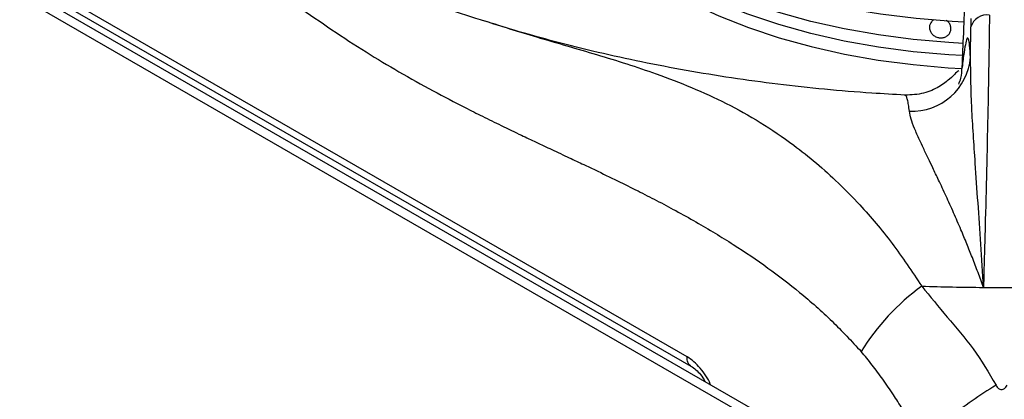
# Model space of a CAD drawing. Units: millimetres. Extents: x 5 to 415, y 5 to 292.
# Drawn here: x 302 to 315, y 236 to 241 of the extents above; entities that cross this region are included whole.
import ezdxf

# ---------------------------------------------------------------- set-up
doc = ezdxf.new("R2010")
doc.units = ezdxf.units.MM

msp = doc.modelspace()

# ---------------------------------------------------------------- linework, layer by layer
at = {"color": 8, "linetype": 'Continuous', "lineweight": 25}
msp.add_line((313.997, 234.304), (293.082, 246.377), dxfattribs=at)
at = {"color": 7, "linetype": 'Continuous', "lineweight": 25}
for p, q in [((314.066, 234.399), (293.282, 246.397)), ((310.751, 236.508), (298.057, 243.836)), ((298.107, 243.711), (310.804, 236.381)), ((314.549, 241.037), (314.548, 240.925)), ((314.542, 240.518), (314.548, 240.925)), ((313.667, 240.008), (313.665, 240.009))]:
    msp.add_line(p, q, dxfattribs=at)
at = {"color": 7, "linetype": 'Continuous', "lineweight": 25, "flags": 128}
for points in [[(314.456, 240.99), (314.299, 240.998), (313.816, 241.036), (313.339, 241.094), (312.871, 241.172), (312.413, 241.269), (311.969, 241.385), (311.541, 241.519), (311.13, 241.67), (310.739, 241.839), (310.371, 242.023), (310.026, 242.222), (309.707, 242.434), (309.416, 242.66), (309.153, 242.897), (308.921, 243.144), (308.721, 243.401), (308.552, 243.665), (308.418, 243.935), (308.317, 244.211), (308.284, 244.333)], [(314.438, 240.541), (314.252, 240.551), (313.778, 240.592), (313.312, 240.654), (312.855, 240.735), (312.409, 240.836), (311.978, 240.956), (311.563, 241.094), (311.168, 241.25), (310.794, 241.422), (310.443, 241.61), (310.117, 241.813), (309.819, 242.029), (309.549, 242.257), (309.31, 242.496), (309.102, 242.745), (308.927, 243.002), (308.786, 243.266), (308.739, 243.375)], [(314.437, 240.541), (314.252, 240.551), (313.778, 240.592), (313.312, 240.654), (312.855, 240.735), (312.409, 240.836), (311.978, 240.956), (311.563, 241.094), (311.168, 241.25), (310.794, 241.422), (310.443, 241.61), (310.117, 241.813), (309.819, 242.029), (309.549, 242.257), (309.31, 242.496), (309.102, 242.745), (308.927, 243.002), (308.786, 243.266), (308.739, 243.375)], [(314.445, 240.704), (314.252, 240.714), (313.778, 240.756), (313.312, 240.817), (312.855, 240.899), (312.409, 240.999), (311.978, 241.119), (311.563, 241.258), (311.168, 241.413), (310.794, 241.585), (310.443, 241.773), (310.117, 241.976), (309.819, 242.192), (309.549, 242.42), (309.31, 242.659), (309.102, 242.908), (308.991, 243.065)], [(314.445, 240.704), (314.252, 240.714), (313.778, 240.756), (313.312, 240.817), (312.855, 240.899), (312.409, 240.999), (311.978, 241.119), (311.563, 241.258), (311.168, 241.413), (310.794, 241.585), (310.443, 241.773), (310.117, 241.976), (309.819, 242.192), (309.549, 242.42), (309.31, 242.659), (309.102, 242.908), (308.991, 243.065)]]:
    msp.add_lwpolyline(points, dxfattribs=at)
at = {"color": 8, "linetype": 'Continuous', "lineweight": 25, "flags": 128}
msp.add_lwpolyline([(308.622, 243.548), (308.684, 243.336), (308.793, 243.069), (308.936, 242.807), (309.113, 242.552), (309.322, 242.305), (309.562, 242.068), (309.832, 241.842), (310.13, 241.628), (310.455, 241.428), (310.805, 241.242), (311.178, 241.071), (311.572, 240.917), (311.984, 240.78), (312.413, 240.661), (312.856, 240.561), (313.31, 240.48), (313.774, 240.419), (314.244, 240.378), (314.425, 240.367)], dxfattribs=at)
at = {"color": 7, "linetype": 'Continuous', "lineweight": 25}
for centre, radius, start, end in [((314.764, 240.86), 0.225, 81.523, 163.4319), ((313.757, 240.582), 0.788, 267.686, 355.3623), ((315.746, 234.923), 3.137, 126.2686, 148.1928), ((314.957, 270.21), 32.775, 268.1348, 269.5776), ((314.958, 270.235), 32.8, 269.5768, 270.4232)]:
    msp.add_arc(centre, radius, start, end, dxfattribs=at)
for points, knots in [([(314.431, 240.383), (314.438, 240.535), (314.449, 240.768), (314.461, 241.079), (314.469, 241.312), (314.476, 241.537), (314.482, 241.75), (314.486, 241.946), (314.486, 242.054), (314.487, 242.107)], [0, 0, 0, 0, 0.240014, 0.364926, 0.487804, 0.614745, 0.742796, 0.872083, 1, 1, 1, 1]), ([(306.627, 241.534), (306.754, 241.478), (307.182, 241.292), (307.648, 241.127), (307.973, 241.027), (308.013, 241.015)], [0, 0, 0, 0, 0.272059, 0.91205, 1, 1, 1, 1]), ([(305.545, 241.204), (305.697, 241.097), (306, 240.882), (306.452, 240.59), (306.903, 240.318), (307.345, 240.072), (307.717, 239.877), (308.021, 239.724), (308.272, 239.601), (308.512, 239.485), (308.737, 239.379), (308.95, 239.278), (309.163, 239.178), (309.356, 239.087), (309.571, 238.985), (309.813, 238.868), (310.087, 238.732), (310.346, 238.6), (310.605, 238.462), (310.866, 238.316), (311.123, 238.165), (311.445, 237.965), (311.824, 237.709), (312.266, 237.369), (312.686, 237.001), (312.952, 236.715), (313.08, 236.576)], [0, 0, 0, 0, 0.0605552, 0.1210618, 0.1788404, 0.2387725, 0.294961, 0.3254192, 0.3584467, 0.3940461, 0.419803, 0.4471029, 0.4780801, 0.5035476, 0.523391, 0.56274, 0.5987266, 0.6313558, 0.6649289, 0.7005705, 0.734376, 0.7663685, 0.8277501, 0.8846342, 0.9443475, 1, 1, 1, 1]), ([(314.054, 241.02), (314.054, 241.02), (314.039, 241.014), (314.018, 240.991), (313.996, 240.953), (313.992, 240.908), (314.003, 240.864), (314.03, 240.825), (314.069, 240.795), (314.105, 240.782), (314.142, 240.776), (314.18, 240.779), (314.224, 240.796), (314.258, 240.827), (314.279, 240.866), (314.284, 240.911), (314.272, 240.955), (314.249, 240.991), (314.226, 241.006), (314.217, 241.012)], [0, 0, 0, 0, 0.00202, 0.068534, 0.135056, 0.201567, 0.268066, 0.33457, 0.401087, 0.467607, 0.488501, 0.555004, 0.62151, 0.688023, 0.754544, 0.821054, 0.887554, 0.954057, 1, 1, 1, 1]), ([(314.797, 241.083), (314.794, 240.865), (314.787, 240.429), (314.774, 239.736), (314.758, 239.01), (314.739, 238.248), (314.724, 237.707), (314.716, 237.436)], [0, 0, 0, 0, 0.199456, 0.399749, 0.59979, 0.79932, 1, 1, 1, 1]), ([(313.665, 240.012), (313.518, 240.02), (313.158, 240.039), (312.591, 240.087), (311.965, 240.155), (311.347, 240.239), (310.739, 240.339), (310.142, 240.453), (309.559, 240.581), (308.991, 240.724), (308.48, 240.865), (308.167, 240.965), (308.032, 241.008)], [0, 0, 0, 0, 0.073819, 0.180263, 0.286589, 0.392763, 0.49875, 0.604516, 0.710029, 0.815256, 0.920167, 1, 1, 1, 1]), ([(314.542, 240.518), (314.538, 240.575), (314.532, 240.689), (314.517, 240.77), (314.5, 240.784), (314.48, 240.723), (314.457, 240.596), (314.439, 240.454), (314.431, 240.383)], [0, 0, 0, 0, 0.1672, 0.334316, 0.500976, 0.666851, 0.833409, 1, 1, 1, 1]), ([(314.716, 237.436), (314.704, 237.63), (314.681, 238.02), (314.643, 238.574), (314.6, 239.195), (314.554, 239.86), (314.546, 240.3), (314.542, 240.518)], [0, 0, 0, 0, 0.1642546, 0.3302649, 0.4969513, 0.7494975, 1, 1, 1, 1]), ([(314.385, 240.157), (314.396, 240.184), (314.424, 240.255), (314.428, 240.334), (314.431, 240.383)], [0, 0, 0, 0, 0.37257, 1, 1, 1, 1]), ([(314.387, 240.328), (314.387, 240.328), (314.383, 240.344), (314.355, 240.314), (314.276, 240.235), (314.132, 240.122), (313.924, 240.023), (313.753, 240.014), (313.668, 240.01)], [0, 0, 0, 0, 0.0077268, 0.2567947, 0.4587115, 0.6417208, 0.821334, 1, 1, 1, 1]), ([(314.716, 237.436), (314.692, 237.502), (314.643, 237.638), (314.569, 237.832), (314.492, 238.023), (314.409, 238.224), (314.316, 238.439), (314.215, 238.662), (314.122, 238.862), (314.043, 239.027), (313.975, 239.169), (313.915, 239.295), (313.851, 239.431), (313.793, 239.564), (313.743, 239.693), (313.731, 239.762), (313.725, 239.795)], [0, 0, 0, 0, 0.061884, 0.125634, 0.186571, 0.251079, 0.331496, 0.41559, 0.501826, 0.571068, 0.626549, 0.693268, 0.752009, 0.837608, 0.920111, 1, 1, 1, 1]), ([(313.89, 237.452), (314.003, 237.314), (314.228, 237.036), (314.595, 236.619), (314.786, 236.293), (314.884, 236.128)], [0, 0, 0, 0, 0.328102, 0.658807, 1, 1, 1, 1]), ([(313.899, 235.397), (313.862, 235.454), (313.772, 235.592), (313.644, 235.793), (313.506, 236.007), (313.373, 236.202), (313.231, 236.398), (313.13, 236.517), (313.08, 236.576)], [0, 0, 0, 0, 0.139809, 0.341972, 0.492656, 0.667614, 0.833728, 1, 1, 1, 1]), ([(310.803, 236.382), (310.848, 236.35), (310.922, 236.297), (310.975, 236.206), (310.995, 236.172)], [0, 0, 0, 0, 0.623088, 1, 1, 1, 1]), ([(314.884, 236.128), (314.776, 236.057), (314.557, 235.914), (314.275, 235.709), (314.05, 235.533), (313.949, 235.442), (313.899, 235.397)], [0, 0, 0, 0, 0.276144, 0.56094, 0.783856, 1, 1, 1, 1]), ([(314.884, 236.128), (314.889, 236.119), (314.898, 236.102), (314.916, 236.082), (314.936, 236.07), (314.958, 236.065), (314.98, 236.07), (315, 236.083), (315.018, 236.102), (315.027, 236.119), (315.032, 236.128)], [0, 0, 0, 0, 0.1530718, 0.2845117, 0.3982523, 0.5010975, 0.6034288, 0.7163293, 0.8472116, 1, 1, 1, 1])]:
    msp.add_open_spline(points, degree=3, knots=knots, dxfattribs=at)
at = {"color": 8, "linetype": 'Continuous', "lineweight": 25}
for points, knots in [([(308.013, 241.015), (308.256, 240.938), (308.781, 240.773), (309.558, 240.554), (310.243, 240.337), (310.815, 240.117), (311.279, 239.905), (311.734, 239.651), (312.134, 239.38), (312.482, 239.104), (312.777, 238.838), (313.117, 238.489), (313.498, 238.042), (313.76, 237.648), (313.89, 237.452)], [0, 0, 0, 0, 0.104365, 0.225581, 0.351189, 0.428583, 0.506538, 0.585311, 0.665123, 0.720072, 0.774987, 0.829901, 0.91561, 1, 1, 1, 1]), ([(313.725, 239.795), (313.721, 239.825), (313.714, 239.887), (313.701, 239.952), (313.687, 239.99), (313.676, 240.007), (313.67, 240.008), (313.667, 240.008)], [0, 0, 0, 0, 0.23638, 0.478769, 0.727162, 0.893468, 1, 1, 1, 1]), ([(311.066, 236.131), (311.065, 236.134), (311.035, 236.215), (310.954, 236.326), (310.844, 236.446), (310.782, 236.487), (310.751, 236.508)], [0, 0, 0, 0, 0.019771, 0.501497, 0.748598, 1, 1, 1, 1]), ([(310.804, 236.383), (310.802, 236.383), (310.791, 236.387), (310.777, 236.404), (310.76, 236.431), (310.751, 236.466), (310.751, 236.494), (310.751, 236.508)], [0, 0, 0, 0, 0.038185, 0.278632, 0.519086, 0.759543, 1, 1, 1, 1])]:
    msp.add_open_spline(points, degree=3, knots=knots, dxfattribs=at)

doc.saveas('drawing.dxf')
